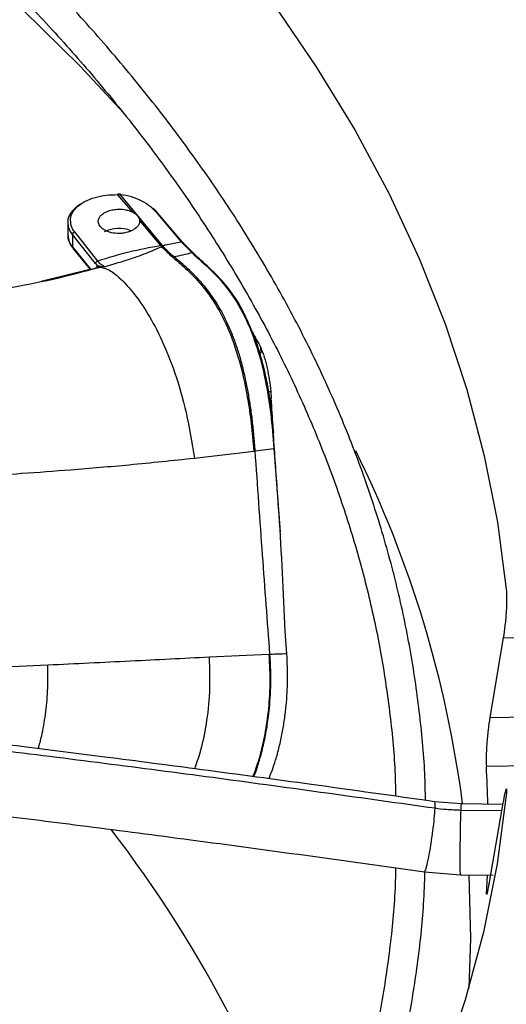
# Model space of a CAD drawing. Units: inches. Extents: x 0 to 10.9, y -0.1 to 8.5.
# Drawn here: x 2.3 to 2.3, y 7.8 to 7.9 of the extents above; entities that cross this region are included whole.
import ezdxf

# ---------------------------------------------------------------- set-up
doc = ezdxf.new("R2010")
doc.units = ezdxf.units.IN
doc.header["$MEASUREMENT"] = 0
doc.layers.add('FORMAT', color=7, linetype='Continuous')
doc.dimstyles.new('SLDDIMSTYLE0', dxfattribs={"dimtxt": 0.18, "dimasz": 0.0625, "dimexe": 0, "dimexo": 0.0625, "dimgap": 0, "dimtad": 0, "dimtih": 1, "dimtoh": 1, "dimdec": 0, "dimrnd": 1e-09, "dimzin": 0, "dimdsep": 46, "dimtxsty": 'Standard', "dimblk1": 'DOT', "dimblk2": 'DOT', "dimsah": 1, "dimcen": 0.09, "dimadec": 0, "dimazin": 0, "dimtfac": 0.0625, "dimtdec": 0, "dimtofl": 0, "dimtmove": 0, "dimatfit": 3, "dimldrblk": 'DOT', "dimfxl": 1, "dimfrac": 2, "dimtolj": 1, "dimtzin": 0, "dimarcsym": 0})

# ---------------------------------------------------------------- blocks, each defined once
blk = doc.blocks.new('_Dot')
at = {"color": 0, "linetype": 'ByBlock', "lineweight": -2}
blk.add_line((-0.5, 0), (-1, 0), dxfattribs=at)
at = {"color": 0, "linetype": 'ByBlock', "const_width": 0.5}
blk.add_lwpolyline([(-0.25, 0, 1), (0.25, 0, 1)], format="xyb", close=True, dxfattribs=at)

msp = doc.modelspace()

# ---------------------------------------------------------------- linework, layer by layer
at = {"linetype": 'Continuous', "lineweight": 25}
for p, q in [((2.291782942886283, 7.873537362389798), (2.290569141793564, 7.874938808712053)), ((2.290569141793566, 7.874938808709202), (2.290778047434556, 7.87492972277448)), ((2.290792051483959, 7.874962813815308), (2.29057483959427, 7.874972399160447)), ((2.290778047440264, 7.874929722810348), (2.294108017838183, 7.870909723108757)), ((2.293981759855172, 7.870891852306754), (2.292308067369519, 7.87291848592305)), ((2.293622464189924, 7.873534579542659), (2.295612095709909, 7.871193400730479)), ((2.295712620597328, 7.871175376642825), (2.293704466601155, 7.873518427264178)), ((2.286633658835619, 7.8727087603701), (2.286628609677221, 7.871714959224859)), ((2.286994034857351, 7.871777465200739), (2.286989747857401, 7.870815741669364)), ((2.288818780854331, 7.869473427517415), (2.286994034879897, 7.871777465206972)), ((2.288990879786716, 7.869669961141232), (2.287166907666831, 7.871976129366026)), ((2.288445349483288, 7.869023297059579), (2.286989747842443, 7.870815741931125)), ((2.287076510660929, 7.870608321703513), (2.288406312329625, 7.86896973889474)), ((2.294010989091427, 7.870895991451834), (2.293981759868106, 7.87089185227828)), ((2.294108012488544, 7.870909721664082), (2.294010989078729, 7.870895991479059)), ((2.294053926189267, 7.87080569753618), (2.294028460277077, 7.870793797060195)), ((2.294138462827719, 7.870845481472061), (2.294053926189267, 7.870805697536182)), ((2.29413846282772, 7.870845481471929), (2.29410801239134, 7.870909721687649)), ((2.294108015155627, 7.870909722404469), (2.294120512808842, 7.870911131939317)), ((2.29412050985213, 7.870911131346262), (2.294371663604468, 7.870948652762134)), ((2.29415408526051, 7.870853811860459), (2.294120512357456, 7.870911132730225)), ((2.294154088690212, 7.870853812525628), (2.294138462827719, 7.870845481472061)), ((2.29437166412811, 7.870948652079326), (2.295612101092714, 7.871193401472759)), ((2.295612101180557, 7.871193401412803), (2.296448402075589, 7.87033568494422)), ((2.296552420492508, 7.870314112914842), (2.295712620597328, 7.871175376642825)), ((2.288367191163533, 7.869005139662013), (2.284496847930265, 7.868055334413286)), ((2.288818780825873, 7.869473427421941), (2.28901060999354, 7.869258180549211)), ((2.289003090161912, 7.869185893121259), (2.288921700815894, 7.869281617088892)), ((2.288971100872661, 7.869101220962337), (2.288921700815935, 7.869281617088903)), ((2.289003128145668, 7.869185903148942), (2.289010609576483, 7.869258180439414)), ((2.289035957884681, 7.869165939968497), (2.289017125506808, 7.869155867845405)), ((2.289084371136094, 7.869165226469255), (2.289236012201626, 7.869187631507657)), ((2.28909279257375, 7.869281947004766), (2.289110738781208, 7.869279192276526)), ((2.289110738788735, 7.869279192275452), (2.289176118525249, 7.869266139200436)), ((2.289176118513671, 7.869266139202386), (2.289302469025877, 7.869244135107608)), ((2.289582862051692, 7.869217843262069), (2.289236016108258, 7.869187633000872)), ((2.289302469060071, 7.869244135102945), (2.289582861718719, 7.869217844807472)), ((2.30188915686167, 7.862790592513536), (2.301916459834237, 7.862369841258152)), ((2.302688109507027, 7.859306702044891), (2.30249427079606, 7.859309491499389)), ((2.302681301998927, 7.858443883854426), (2.302719194154703, 7.85792374047783)), ((2.296652956891396, 7.854041872599852), (2.301351461328017, 7.854601573841758)), ((2.301351461328016, 7.854601573841758), (2.301466634797619, 7.854616507758035)), ((2.301466634658191, 7.854616509950498), (2.302954003647471, 7.854809990803579)), ((2.302954004547027, 7.854809993243042), (2.303431908368215, 7.848192410701861)), ((2.303976493537894, 7.838517314190475), (2.303853876056104, 7.840330959610213)), ((2.321117299532429, 7.839779466377246), (2.320055647307239, 7.833484902416596)), ((2.321117299532423, 7.839779466377247), (2.335147380075488, 7.839961886378182)), ((2.302558155704638, 7.838467562376363), (2.29784281696352, 7.838259462686008)), ((2.320055647307256, 7.833484902416596), (2.331168196776112, 7.833629388492639)), ((2.329317208270542, 7.82972570174695), (2.319779739499935, 7.829601694970447)), ((2.317810485255761, 7.826627228700232), (2.315674959449095, 7.826793283181657)), ((2.321011441441324, 7.826068628247171), (2.317772823422097, 7.826112024460114)), ((2.321100784940731, 7.82658313997321), (2.317810485255778, 7.826627228700233)), ((2.320055647307239, 7.820564396905344), (2.321117299340554, 7.826678243169454)), ((2.31394418358278, 7.821356950700117), (2.314879007610122, 7.821225948748719)), ((2.314879007610107, 7.821225948748729), (2.317735161588437, 7.82100378560154)), ((2.317735161588497, 7.821003785601543), (2.320324459203644, 7.820969090027682)), ((2.319834881166762, 7.82097610408948), (2.319779739499966, 7.819934729239976)), ((2.319779739499929, 7.819934729239981), (2.319770362407408, 7.819495427511479))]:
    msp.add_line(p, q, dxfattribs=at)
at = {"linetype": 'Continuous', "lineweight": 25, "flags": 128}
for points in [[(2.302933435376782, 7.890024009316183), (2.306301388598275, 7.88508287403284), (2.309347496838521, 7.880072640475987), (2.312067516325638, 7.875000288794262), (2.314457657587516, 7.869872885677932), (2.316514590731229, 7.864697574513722), (2.318235450082167, 7.859481565432816), (2.319617838176437, 7.854232125265845), (2.320659829100949, 7.848956567418909), (2.321359971176567, 7.843662241684691)], [(2.283083305227549, 7.889568925785625), (2.287587183287408, 7.885114026684423), (2.291033999920067, 7.881428063486777)], [(2.321359971176566, 7.827308344078542), (2.320636782595478, 7.821874915148209), (2.319553552432676, 7.816461458891715), (2.318111870284215, 7.811075919335173), (2.316313851759807, 7.805726199538078), (2.314162135378254, 7.800420149995894), (2.311659878695526, 7.795165557119764), (2.308810753671179, 7.789970131810279), (2.305618941279906, 7.784841498142035), (2.302089125376119, 7.779787182175623), (2.298226485820595, 7.774814600913439), (2.294036690879234, 7.769931051415538), (2.289525888905112, 7.765143700091495), (2.284700699316024, 7.760459572183986), (2.27956820288076, 7.755885541459544), (2.274135931328364, 7.751428320121573), (2.268411856295628, 7.747094448960472), (2.262404377629045, 7.742890287755289), (2.256122311058372, 7.738822005941007), (2.249574875259913, 7.734895573555145)], [(2.318399456289629, 7.820995272950666), (2.318515830939687, 7.815960947283005), (2.318387973918644, 7.81200919398143)]]:
    msp.add_lwpolyline(points, dxfattribs=at)
at = {"linetype": 'Continuous', "lineweight": 25}
for centre, radius, start, end in [((2.290681570305934, 7.869693838679546), 0.002565454993845839, 68.42956009165009, 117.0894195310794), ((2.296521460362913, 7.872041277846586), 0.002787697569751565, 204.3507046479968, 206.5830804163359), ((2.296563989228589, 7.872054650514634), 0.002803622657144016, 204.4105493834958, 206.4539425698559), ((2.229639564121477, 7.815207254058921), 0.08899407966436594, 7.380957750660389, 26.27839084712263), ((2.238302068243866, 7.824764990236478), 0.08162110404792106, 1.289041285679378, 3.397224464693442), ((2.211104515106277, 7.763838833573685), 0.09961785781386377, 17.04121020347896, 37.58619837396529)]:
    msp.add_arc(centre, radius, start, end, dxfattribs=at)
for points, knots in [([(2.314954974934498, 7.826894230721832), (2.314948733331377, 7.827410657159498), (2.314922708636205, 7.829563924574802), (2.314573235569469, 7.833360302340863), (2.313897848178144, 7.838285281770679), (2.3128926585906, 7.843222260528854), (2.311580901076209, 7.848164465351678), (2.30995161244765, 7.853104206586537), (2.308004032689154, 7.858033296626684), (2.305735763768556, 7.862943040420963), (2.303146110362913, 7.867824361948872), (2.300335417725221, 7.872501258109019), (2.297344833462374, 7.876966218785211), (2.294214872550725, 7.881214394725434), (2.290843434501701, 7.885398874531138), (2.287234466085703, 7.889514955956995), (2.28339210701264, 7.893558120207823), (2.27932074847111, 7.897523948488502), (2.275025028480399, 7.901408121357138), (2.270509825827641, 7.905206421427605), (2.265780255363354, 7.908914734821166), (2.260841663797373, 7.912529052911538), (2.255699629328732, 7.916045471948799), (2.250359960533245, 7.919460194655759), (2.244828687761742, 7.922769537204357), (2.239112057327305, 7.925969933265054), (2.233216527844081, 7.929057936888527), (2.227148776657668, 7.93203022123249), (2.22091570026911, 7.934883581960546), (2.214524416771883, 7.937614940564908), (2.207982270867768, 7.940221347715578), (2.201296842715526, 7.942699986579173), (2.19447596252472, 7.945048176048511), (2.187527733876685, 7.947263373816515), (2.18046057055037, 7.949343179204778), (2.173283254755374, 7.951285335623438), (2.166005030323706, 7.953087732410761), (2.158635755119278, 7.954748405753841), (2.151186158218827, 7.956265537459656), (2.143668292848767, 7.957637451379167), (2.136096379134881, 7.95886259772012), (2.128488493113647, 7.959939536481918), (2.120870287874542, 7.960866811888042), (2.113284411083446, 7.961642915116162), (2.105819485323365, 7.962264851369071), (2.098634502601283, 7.962733310236648), (2.092354318489262, 7.963031432391658), (2.087379757573813, 7.963206531874323), (2.084660619590818, 7.963260204861776), (2.083542559986545, 7.963282274208565)], [0, 0, 0, 0, 0.007308274403626292, 0.03047223764641061, 0.05378034008661285, 0.0772350451619516, 0.1008365278722741, 0.1245825874419662, 0.1484687126024607, 0.1724882988906933, 0.1966329979974843, 0.2208931629846821, 0.242753536734724, 0.264618114603149, 0.2864847744621547, 0.3083529025242537, 0.330221900621956, 0.3520912025035999, 0.3739602813754343, 0.3958286513159895, 0.4176958640358492, 0.4395615022284879, 0.4614251704573253, 0.4832864431365978, 0.5051448771339068, 0.5270000950435177, 0.5488516819124395, 0.5706991704289839, 0.5925420195342985, 0.614379588117097, 0.6362111015509558, 0.6580356077759713, 0.6798519179667604, 0.7016585241491299, 0.7234534816692639, 0.7452342367568553, 0.7669973657716213, 0.7887381673808718, 0.8104499995876683, 0.8321231520277127, 0.8537428208467718, 0.875285222332481, 0.8967094857870939, 0.9179388058229929, 0.9388096535044523, 0.9589015501157329, 0.9775617403540798, 0.990773799690493, 1, 1, 1, 1]), ([(2.083427391486217, 7.960945191711687), (2.083514573779809, 7.960944345735741), (2.084759111745661, 7.960932269325027), (2.087918904963443, 7.96083491304749), (2.092982010883817, 7.960664606606096), (2.099016690533479, 7.96035822105142), (2.105352421131353, 7.959945049575065), (2.111977699302153, 7.959404246664327), (2.118794295423534, 7.95873265130207), (2.125743835176554, 7.957925443608177), (2.1327801455105, 7.956980064093883), (2.139867158364058, 7.955894797544194), (2.146975637168334, 7.954668789815684), (2.154081216514703, 7.953301815968703), (2.161163077074538, 7.951794181407516), (2.168203044802102, 7.950146632732046), (2.17518496714652, 7.948360296159136), (2.1820942735176, 7.946436628952829), (2.188917660750128, 7.944377381433152), (2.195642864793102, 7.942184565949866), (2.202258492876748, 7.93986043087058), (2.208753898723235, 7.937407438055663), (2.215119088790759, 7.934828242755615), (2.221344651127435, 7.93212567513039), (2.227421700820484, 7.929302722785041), (2.233341837664549, 7.926362513849051), (2.239097112798526, 7.92330830022321), (2.244680001838648, 7.92014344069028), (2.250083382574658, 7.916871383643798), (2.255300515666399, 7.913495649242237), (2.260325020630203, 7.910019815275993), (2.265150862993114, 7.90644749639532), (2.269772338921491, 7.902782323201924), (2.274184061740934, 7.899027916774545), (2.278380937221798, 7.895187869340857), (2.282358137539058, 7.891265723971426), (2.286111072720769, 7.887264953521554), (2.289635357176964, 7.883188940934276), (2.292926770651842, 7.879040962052068), (2.2959812135941, 7.874824172501225), (2.298794655720898, 7.870541600591265), (2.301363083283087, 7.866196148613145), (2.303682428407447, 7.861790604967222), (2.305748551050133, 7.857327670537724), (2.307557022252522, 7.852809999125247), (2.309103671783795, 7.848240263655435), (2.310382306738536, 7.843621211103456), (2.311393142789416, 7.838955845463335), (2.312111035704649, 7.834247204535625), (2.312518576444999, 7.830331769305336), (2.312576468740845, 7.827986258555279), (2.312595256230174, 7.827225082002431)], [0, 0, 0, 0, 0.0007256847176668645, 0.01035923861560094, 0.02632838483677727, 0.04293707800640081, 0.06077007510564379, 0.07939013018357016, 0.09861996085789858, 0.1183181424340746, 0.1383841475685517, 0.1587435527931041, 0.1793402490229466, 0.2001311195443123, 0.2210824662767395, 0.2421675531793404, 0.2633648862350259, 0.2846569876884466, 0.3060295083933791, 0.3274705758414803, 0.3489703095124972, 0.3705204571625812, 0.3921141200913358, 0.4137455450552623, 0.4354099670253148, 0.4571034914811487, 0.4788230080690656, 0.500566129656253, 0.5223311523707047, 0.5441170333059715, 0.5659233833062066, 0.5877503893530791, 0.6095989527049727, 0.6314706951634881, 0.653367970004564, 0.6752939003317716, 0.6972524181706566, 0.7192483008846553, 0.7412871996025356, 0.7633756530289771, 0.7855210785951223, 0.8077317316125622, 0.8300166222303473, 0.8523853799939469, 0.8748480572125876, 0.8974148657385234, 0.9200958476140001, 0.9429004884560448, 0.9658372928727054, 0.9889133521786462, 1, 1, 1, 1]), ([(2.286660197460489, 7.872709529926621), (2.286652158369467, 7.872766770201441), (2.286617766722397, 7.87301164705684), (2.286806133492477, 7.873438528400111), (2.287232804062866, 7.873923561014135), (2.287631294440824, 7.874234245080395), (2.28790421681158, 7.874339894672522), (2.287919922447336, 7.874345974401374)], [0, 0, 0, 0, 0.09161427665301536, 0.3919306126171928, 0.6921304717129253, 0.9822832893523321, 1, 1, 1, 1]), ([(2.286858107334449, 7.872775023446949), (2.286845045166976, 7.87285922624328), (2.28680423291315, 7.873122314731743), (2.286989749964393, 7.873556168745201), (2.287391731498625, 7.874034278623446), (2.288004895518917, 7.874436079602112), (2.288771863527736, 7.874733992239782), (2.289647357708957, 7.874922174035753), (2.290261824409113, 7.874933263919957), (2.290569141929289, 7.874938810381161)], [0, 0, 0, 0, 0.07275122662152912, 0.22730848712716, 0.3818668082726794, 0.5363974158292346, 0.6908980555029859, 0.8454066867405715, 1, 1, 1, 1]), ([(2.290578009097197, 7.874882104186601), (2.290577951305605, 7.874901805025462), (2.290577862182285, 7.874932186679738), (2.290576799440498, 7.87495783846791), (2.290575651915606, 7.874970619741745), (2.290574195825649, 7.874974457539656), (2.29057206695542, 7.874969197520645), (2.290570292322474, 7.874950761277037), (2.290569141794137, 7.874938808709189)], [0, 0, 0, 0, 0.2385421577591037, 0.3678678566972674, 0.5002055182875081, 0.6325126673738605, 0.7617509634650091, 1, 1, 1, 1]), ([(2.290797513595383, 7.874871759496944), (2.290797446850708, 7.874891549859627), (2.290797343897318, 7.874922076413483), (2.290795070126493, 7.874947989694205), (2.290792567123115, 7.874960982066295), (2.290789352097166, 7.874965013771891), (2.290784618012202, 7.874959964558127), (2.290780631243333, 7.874941613762649), (2.290778046617485, 7.874929716925415)], [0, 0, 0, 0, 0.2383428211630171, 0.3676428311842932, 0.4999984549784061, 0.6323543043909208, 0.7616549644718394, 1, 1, 1, 1]), ([(2.293622464208281, 7.873534577604578), (2.293472147771484, 7.873693466782631), (2.293171333654611, 7.874011436718561), (2.292492124396649, 7.87444012514902), (2.291689379949191, 7.874806378339195), (2.291082924531591, 7.87488845521242), (2.290778047434028, 7.874929716875124)], [0, 0, 0, 0, 0.248375585674757, 0.4970506489534196, 0.7471574432047918, 0.9999999999999999, 0.9999999999999999, 0.9999999999999999, 0.9999999999999999]), ([(2.289513312104525, 7.873495944161338), (2.289629569894241, 7.873554368217859), (2.289837880131858, 7.87365905220614), (2.290229100841514, 7.873753626137222), (2.290689439187725, 7.873799802914621), (2.291142560305631, 7.873758434668223), (2.291524359937809, 7.873658572583867), (2.291695325119938, 7.873578433026973), (2.291782942886247, 7.873537362389779)], [0, 0, 0, 0, 0.1821236172408986, 0.3263283611004558, 0.5001592544484599, 0.7364217748274504, 0.8649190727059107, 1, 1, 1, 1]), ([(2.293704466700191, 7.873518427841787), (2.293622324507244, 7.873616231973905), (2.293516689480531, 7.873742008286152), (2.293396833257505, 7.873828739304708), (2.293362068972125, 7.873829522977245), (2.293350927989418, 7.873819956774018), (2.293348082148247, 7.873811586126334), (2.293346744782446, 7.873807652450043)], [0, 0, 0, 0, 0.6963805572078905, 0.8955468088112132, 0.9563767018376181, 0.9794998021418978, 1, 1, 1, 1]), ([(2.291833216242276, 7.872160832212822), (2.291814085986504, 7.872149622445627), (2.291644497271472, 7.872050248446815), (2.29132337745228, 7.871931327791449), (2.290887020883841, 7.871862385206491), (2.290439437317092, 7.871850885449478), (2.290004219713806, 7.871919943812389), (2.289616015471467, 7.87206735061581), (2.289309269336605, 7.872255073120873), (2.289074036448003, 7.872525375582708), (2.289020014680097, 7.872777538533084), (2.289048310155655, 7.872963477204419), (2.289100423797724, 7.873106303592637), (2.289234140935102, 7.873302945466967), (2.289412479987123, 7.873426236150123), (2.289513312104525, 7.873495944161338)], [0, 0, 0, 0, 0.01557441611817389, 0.138066382817609, 0.2118054689854809, 0.2759164428590644, 0.398139583305896, 0.4684807776208512, 0.5447805440897079, 0.6545709793919086, 0.7643633158300126, 0.7917991225415023, 0.8402560419975661, 0.9096814671557379, 1, 1, 1, 1]), ([(2.292308067369492, 7.87291848592305), (2.292309074016321, 7.872838562567301), (2.292310993248579, 7.872686183919646), (2.292176999848873, 7.872416753800394), (2.291965727736242, 7.872259477265281), (2.291833216242276, 7.872160832212822)], [0, 0, 0, 0, 0.2913915105186911, 0.5555553053910557, 0.9999999999999999, 0.9999999999999999, 0.9999999999999999, 0.9999999999999999]), ([(2.293622463746386, 7.87353457756364), (2.293637083173184, 7.873534951286846), (2.293667518680628, 7.873535729323877), (2.29369183232596, 7.873524344252644), (2.293704467126811, 7.873518427899676)], [0, 0, 0, 0, 0.4803411549806458, 1, 1, 1, 1]), ([(2.286994034939922, 7.871777465223567), (2.286871443435305, 7.871955482366336), (2.286663170299531, 7.872257919216766), (2.286661063980536, 7.872577894904429), (2.286660197460489, 7.872709529926621)], [0, 0, 0, 0, 0.5886092998100529, 1, 1, 1, 1]), ([(2.287166907665397, 7.871976129302472), (2.287047590613073, 7.872145723314042), (2.286865124330379, 7.872405075923373), (2.286859911446441, 7.872679907706502), (2.286858107334449, 7.872775023446949)], [0, 0, 0, 0, 0.6539128794881447, 1, 1, 1, 1]), ([(2.286628714046888, 7.871728057000107), (2.286648104545797, 7.871530954254805), (2.286686700594074, 7.871138628760287), (2.286946028659648, 7.870785408464529), (2.287075071351539, 7.870609644620019)], [0, 0, 0, 0, 0.5023959647213303, 1, 1, 1, 1]), ([(2.286989752239432, 7.870815742893428), (2.286821840187082, 7.871042847268789), (2.286603236964403, 7.871338512455675), (2.286662392745866, 7.871648707174436), (2.286676110182221, 7.871720637190523)], [0, 0, 0, 0, 0.7681133438567023, 1, 1, 1, 1]), ([(2.286994037872643, 7.871777466034329), (2.286996497757827, 7.871797484659249), (2.287000277898229, 7.871828247563697), (2.287022313443129, 7.871869880661653), (2.28704490346919, 7.871900369102737), (2.287072698525143, 7.871927362225315), (2.287112689008456, 7.871956758087882), (2.287145574277195, 7.871968507228535), (2.287166907759223, 7.871976129184826)], [0, 0, 0, 0, 0.2415873580825931, 0.3712507149257066, 0.5032589549928801, 0.6347893064571793, 0.7630788475837169, 1, 1, 1, 1]), ([(2.286989747842443, 7.870815741931125), (2.286995511631667, 7.870769319108271), (2.287004378023769, 7.870697907241197), (2.287056984165134, 7.870623369430268), (2.287111906925009, 7.870578220222629), (2.287164735440133, 7.870551124439832), (2.287200790349279, 7.870545218679535), (2.287210759360566, 7.870543585764838)], [0, 0, 0, 0, 0.3511227304532733, 0.5401293633658134, 0.733160888014658, 0.9262202517695907, 0.9999999999999999, 0.9999999999999999, 0.9999999999999999, 0.9999999999999999]), ([(2.293981759855591, 7.870891852115233), (2.293130215286165, 7.870732452865012), (2.291395400956239, 7.870407715777381), (2.28980209927296, 7.869918859156601), (2.28899087978283, 7.869669960895326)], [0, 0, 0, 0, 0.4908563151321935, 1, 1, 1, 1]), ([(2.294028460277077, 7.870793797060195), (2.293791954744573, 7.870685979809689), (2.293339116397144, 7.870479541571114), (2.292637234190959, 7.8701942121866), (2.2918386884326, 7.869908436884457), (2.290811484783831, 7.869579258614376), (2.290031283664372, 7.86934975231021), (2.289582862051698, 7.869217843262061)], [0, 0, 0, 0, 0.173839001915122, 0.3328504221974344, 0.5089773115002433, 0.7177840683058202, 1, 1, 1, 1]), ([(2.294053926189267, 7.870805697536182), (2.294305898392459, 7.870558258214294), (2.294886105109332, 7.869988489189142), (2.295841253369197, 7.869214532628017), (2.296930600429461, 7.868146497184467), (2.298073188046935, 7.866709088954485), (2.299183954158144, 7.864742985028909), (2.300182636260092, 7.862093721341491), (2.300807590136812, 7.859310592704206), (2.301174781830411, 7.856744202850223), (2.301290737480133, 7.855337984327797), (2.301351461297486, 7.854601573838797)], [0, 0, 0, 0, 0.07491703698972992, 0.1725085843562781, 0.2857692691704788, 0.4086892330682421, 0.5378281571437729, 0.6739729605936892, 0.8238004608783397, 0.907727578113276, 1, 1, 1, 1]), ([(2.29437166412811, 7.870948652079331), (2.294336989277706, 7.870934806689642), (2.29426304021145, 7.870905279420524), (2.294191881144377, 7.870871664917995), (2.294154088692064, 7.870853812316265)], [0, 0, 0, 0, 0.4689018017412008, 1, 1, 1, 1]), ([(2.294154088692064, 7.870853812316265), (2.294301070582415, 7.870698727267627), (2.294596049175711, 7.870387486410816), (2.294891733042686, 7.870136583792538), (2.295040083595646, 7.870010700894222)], [0, 0, 0, 0, 0.4982798538284452, 1, 1, 1, 1]), ([(2.295612095709909, 7.87119340073048), (2.295630704959697, 7.871194807678204), (2.295667923458474, 7.871197621573594), (2.295697720821567, 7.871182792507641), (2.295712619502792, 7.871175377974824)], [0, 0, 0, 0, 0.5000000107676593, 1, 1, 1, 1]), ([(2.288818780854331, 7.869473427517417), (2.288821328734147, 7.869492987820222), (2.288825249887718, 7.869523090869319), (2.288846877713692, 7.869563872375597), (2.288869116546717, 7.869593947486494), (2.28889660107695, 7.869620765797712), (2.288936465842838, 7.869650272514596), (2.288969439181372, 7.869662200385346), (2.288990882705487, 7.869669957427716)], [0, 0, 0, 0, 0.2388149405619646, 0.3675330567475355, 0.4991099798383042, 0.6308170287476347, 0.7599095421002532, 1, 1, 1, 1]), ([(2.289582861718719, 7.869217844807472), (2.289487009782226, 7.869251197160986), (2.289295221055289, 7.869317931393539), (2.289092360574688, 7.869552585645865), (2.288990885458147, 7.869669964681597)], [0, 0, 0, 0, 0.4997787827419184, 1, 1, 1, 1]), ([(2.301466634822253, 7.854616507496888), (2.301436771342019, 7.855023740309359), (2.301378254422222, 7.8558217052364), (2.301255054654654, 7.856991940529626), (2.301108239693647, 7.858108272510712), (2.300935824215989, 7.859170431292615), (2.300727681848076, 7.860237903032139), (2.300476700358335, 7.861304335599869), (2.300184380958353, 7.862364769824164), (2.29984408047556, 7.863367087182324), (2.299494142847967, 7.864240675549284), (2.299120773011576, 7.865078303160138), (2.298747039766188, 7.865781322261656), (2.298354728161672, 7.866433778676575), (2.29790072309662, 7.867108857476998), (2.297168067950539, 7.868047263416766), (2.296186549618471, 7.869039958397857), (2.295406572585276, 7.869700380330463), (2.295040076382281, 7.870010699891646)], [0, 0, 0, 0, 0.05576685668021223, 0.1092740917711102, 0.160753796281796, 0.210456462609723, 0.2586444268021414, 0.3141749935684932, 0.3686957248997335, 0.4233693329006211, 0.479313183659236, 0.5232719458767132, 0.5827701788098807, 0.6249128184245966, 0.6707393574759003, 0.7478223627427631, 0.8815065795509892, 1, 1, 1, 1]), ([(2.2950400807103, 7.870010700493193), (2.295274495085684, 7.870063225796947), (2.295743221656938, 7.870168253509058), (2.29621337610319, 7.87027988263757), (2.296448402080926, 7.870335685034594)], [0, 0, 0, 0, 0.5001089969271515, 1, 1, 1, 1]), ([(2.296448402075139, 7.870335684944652), (2.296467622138202, 7.870336865188787), (2.296506072705308, 7.870339226318206), (2.296536968990229, 7.870322486281363), (2.296552421327524, 7.870314113990124)], [0, 0, 0, 0, 0.4998642285315906, 1, 1, 1, 1]), ([(2.296448402056196, 7.870335684637605), (2.296965670821864, 7.869872058411621), (2.298002773444221, 7.868942506877342), (2.299473978086516, 7.867347780056432), (2.300713143419986, 7.865265624705686), (2.301649335071037, 7.862825957832791), (2.302288878511218, 7.860288076621357), (2.302727702277852, 7.857573667996494), (2.30287860442655, 7.855730793949813), (2.302954003396458, 7.854809993245595)], [0, 0, 0, 0, 0.165645890802237, 0.3321132052337636, 0.4988886261332677, 0.6242705025167287, 0.7496573447158232, 0.8749151122420251, 1, 1, 1, 1]), ([(2.301321709509652, 7.86386647793392), (2.301011831629923, 7.864597660396106), (2.300351873901044, 7.866154885189188), (2.299379338621523, 7.867494991801918), (2.298602983995039, 7.868373674562459), (2.298117991811287, 7.86886241433224), (2.297600205378047, 7.869348511766431), (2.297084985434853, 7.86980495277965), (2.296715663086907, 7.870158044396573), (2.296552420492508, 7.870314112914842)], [0, 0, 0, 0, 0.2368538397108155, 0.5044358838037248, 0.6066576774256934, 0.7049486013182155, 0.7899977982940606, 0.9071778233115333, 1, 1, 1, 1]), ([(2.281578856986097, 7.867481968583695), (2.282885101876316, 7.867720097760563), (2.285442015926626, 7.868186224627497), (2.287887974027078, 7.868843655931485), (2.289084371052133, 7.869165226794094)], [0, 0, 0, 0, 0.5108677352921064, 1, 1, 1, 1]), ([(2.288999915398619, 7.869147089667512), (2.288942869488056, 7.869131122912526), (2.288826246168388, 7.869098480853653), (2.288621207057433, 7.869040553382734), (2.288467050310366, 7.868997065671863), (2.288392322941257, 7.86896375742785), (2.288381250581413, 7.868958822142855)], [0, 0, 0, 0, 0.2687816842095591, 0.5494909620958516, 0.9332480423149605, 1, 1, 1, 1]), ([(2.289092793096954, 7.869281946864474), (2.289090534424152, 7.869265810637735), (2.289085923795953, 7.869232871762325), (2.28906376716408, 7.869191433026301), (2.289032531420772, 7.869159505177363), (2.289005948622157, 7.86914958341525), (2.288992926124461, 7.869144722899015)], [0, 0, 0, 0, 0.244941757916177, 0.4999995461761932, 0.7550575899901629, 0.9999999999999999, 0.9999999999999999, 0.9999999999999999, 0.9999999999999999]), ([(2.289008926331175, 7.869149661423805), (2.289021159749479, 7.869154516630085), (2.28904612931158, 7.869164426564638), (2.289076803997723, 7.869194338640232), (2.289100240791926, 7.869232958939491), (2.28910727546834, 7.869263938772704), (2.289110739099569, 7.869279192170513)], [0, 0, 0, 0, 0.2437529941873343, 0.4975228815709651, 0.7525976552388942, 0.9999999999999999, 0.9999999999999999, 0.9999999999999999, 0.9999999999999999]), ([(2.289084371103929, 7.869165226593683), (2.289071706092806, 7.869162948280226), (2.28904637726415, 7.869158391868029), (2.289021409639933, 7.86915257146685), (2.289008926416109, 7.869149661403399)], [0, 0, 0, 0, 0.5000235618541831, 1, 1, 1, 1]), ([(2.289010610085302, 7.869258180573366), (2.289020719390981, 7.86926665485945), (2.289042362745792, 7.86928479774545), (2.289075260012329, 7.869282934596512), (2.289092791429795, 7.869281941698158)], [0, 0, 0, 0, 0.46708589157315, 1, 1, 1, 1]), ([(2.28908436867356, 7.869165230719974), (2.289094563883211, 7.869169366719619), (2.289115108514448, 7.869177701279712), (2.289141301853171, 7.86920107595014), (2.289162748641656, 7.869230493424544), (2.289171710877455, 7.869254395720851), (2.289176114913307, 7.869266141291067)], [0, 0, 0, 0, 0.2505598397725057, 0.5049096278937684, 0.7567129678891561, 1, 1, 1, 1]), ([(2.289236010086721, 7.869187631247163), (2.289248989588414, 7.86919363824083), (2.289274666840972, 7.869205521832137), (2.289293269571246, 7.869231358597025), (2.289302468874557, 7.869244135228911)], [0, 0, 0, 0, 0.5054863896851347, 1, 1, 1, 1]), ([(2.289236012435247, 7.869187631542239), (2.28946101796364, 7.869124763760477), (2.289974487505993, 7.86898129754718), (2.290860186409654, 7.868244258227489), (2.29188546459297, 7.867117962618973), (2.292989354728671, 7.865510194067783), (2.294102565140858, 7.863417275211276), (2.295149487107683, 7.860796693275796), (2.296077855393892, 7.857607302600032), (2.296455951657491, 7.855263237137843), (2.296652956975952, 7.85404187261422)], [0, 0, 0, 0, 0.0797936746874445, 0.1820916220014192, 0.3003739698801617, 0.428723540037561, 0.5627060791773199, 0.7004382580996181, 0.8439147327179962, 0.9999999999999999, 0.9999999999999999, 0.9999999999999999, 0.9999999999999999]), ([(2.301240725159607, 7.864068178390643), (2.301267488101858, 7.864030638037847), (2.301312078512955, 7.86396809111202), (2.301318958754645, 7.863895500159095), (2.301321709509603, 7.863866477933914)], [0, 0, 0, 0, 0.6001950103827816, 0.9999999999999999, 0.9999999999999999, 0.9999999999999999, 0.9999999999999999]), ([(2.301240725239975, 7.864068177486806), (2.30138474910704, 7.863683373591702), (2.301672894317071, 7.862913505364751), (2.302039488720563, 7.861625471014267), (2.302430801673242, 7.859903980920509), (2.30274431375787, 7.858033188241673), (2.302865243572733, 7.856616250411878), (2.302911284312568, 7.856076789849089)], [0, 0, 0, 0, 0.1682581709354098, 0.3366302196427127, 0.5075857709424119, 0.8125266673336307, 1, 1, 1, 1]), ([(2.301321709486685, 7.863866477965386), (2.301551172443058, 7.863485139018473), (2.302010243736935, 7.862722219519254), (2.302493974565543, 7.86100214418465), (2.302686898791237, 7.859628226072883), (2.3027308004015, 7.858896641732313), (2.30273652136174, 7.858801306620452)], [0, 0, 0, 0, 0.3188997214948075, 0.6380014886836262, 0.9528268079886444, 1, 1, 1, 1]), ([(2.302553599027251, 7.858943970739444), (2.302575455141483, 7.858891082777321), (2.302635138688842, 7.858746659063269), (2.302663394297595, 7.858561339489058), (2.302681302702807, 7.858443883940406)], [0, 0, 0, 0, 0.3661999864100947, 1, 1, 1, 1]), ([(2.303853875852613, 7.840330962389042), (2.303708211134792, 7.843411499018213), (2.303489701105086, 7.848032577893144), (2.303021751562877, 7.854182758438819), (2.302831615817683, 7.857261503595286), (2.30273652136174, 7.858801306620451)], [0, 0, 0, 0, 0.4998856263498188, 0.7498728909543306, 1, 1, 1, 1]), ([(2.269353124341901, 7.852118283119331), (2.270013526797964, 7.852144356441037), (2.271899779336966, 7.85221882749852), (2.275337138159057, 7.852379682852234), (2.279215294637619, 7.85259244903078), (2.283166375698677, 7.852846833844105), (2.287131937304767, 7.853139606600743), (2.291748159263252, 7.853529335986149), (2.29494639373014, 7.853863567436672), (2.296652644489112, 7.854041879149598)], [0, 0, 0, 0, 0.07070694490764194, 0.2019543584866067, 0.3686852309651147, 0.4882490108925379, 0.630231688329274, 0.8027294530891455, 1, 1, 1, 1]), ([(2.302637735713326, 7.838470402064194), (2.302439844463935, 7.841098707279484), (2.302034769290239, 7.846478738962999), (2.301658887325469, 7.851862747157787), (2.301466634860756, 7.854616507493462)], [0, 0, 0, 0, 0.4885296908832931, 1, 1, 1, 1]), ([(2.321359971176575, 7.843662241684691), (2.321374193396328, 7.843423695299171), (2.321403100176096, 7.842938847789405), (2.321362170711991, 7.841887710338352), (2.321264459373089, 7.840758017979623), (2.321166481944315, 7.840106508916531), (2.321117299532417, 7.839779466377268)], [0, 0, 0, 0, 0.2442303002405892, 0.4964001136413129, 0.7472044597117146, 1, 1, 1, 1]), ([(2.315674959449156, 7.826793283181665), (2.31242676099005, 7.827252519723596), (2.306278209861839, 7.828121813701031), (2.297570312491588, 7.829294957727161), (2.289906442546355, 7.830295189563262), (2.283286895234089, 7.831132029440887), (2.27767764794827, 7.831822219368617), (2.272763915866753, 7.832412806969464), (2.268179072602341, 7.832952188948152), (2.260248082830346, 7.833865098484358), (2.248839161568839, 7.835117388740811), (2.2358006862463, 7.836441539627002), (2.224513984915448, 7.83751173523267), (2.21509061040569, 7.838356308020692), (2.205867587817832, 7.839135075324536), (2.198557244263111, 7.83971587029806), (2.193142117957853, 7.840127870831729), (2.189094799238252, 7.840427564695273), (2.184290411896775, 7.840771982781741), (2.178240242231145, 7.841187653989395), (2.170931136207701, 7.841662331484142), (2.162472125357476, 7.842178741493872), (2.156490709427552, 7.842506096970834), (2.153354928181501, 7.842677714390099)], [0, 0, 0, 0, 0.0604133402998785, 0.1143570863469003, 0.1617608568802748, 0.2026761088153857, 0.2371492787313344, 0.2657547472654002, 0.2937340165200548, 0.3220788156129277, 0.4126117433928059, 0.5048229292717242, 0.5630480435974341, 0.6210315919043651, 0.678728834509133, 0.7331600057983544, 0.7557970494861636, 0.7785245152749092, 0.8077343105793976, 0.8443022609988027, 0.8899508906348782, 0.942306313867041, 1, 1, 1, 1]), ([(2.315717355811855, 7.826271884225358), (2.310025357269738, 7.82706976164564), (2.298613086108122, 7.828669479812575), (2.281386602927448, 7.830874482884209), (2.264170316363892, 7.832923957273426), (2.247144589335937, 7.83478483173575), (2.230687763553167, 7.836430988794833), (2.215271748096911, 7.837835889054636), (2.201074313100232, 7.83901340288276), (2.188065228618754, 7.839998755899806), (2.175869302935727, 7.840835040402688), (2.164389603699016, 7.841554299935741), (2.156949335817897, 7.841963363843273), (2.153342398673985, 7.8421616722679)], [0, 0, 0, 0, 0.10580599094364, 0.2121375559459087, 0.3195188141450679, 0.4246774484232391, 0.5270209003093003, 0.62350089019774, 0.7091257490434971, 0.7887511529131066, 0.8631545041733925, 0.9336592297803432, 0.9999999999999999, 0.9999999999999999, 0.9999999999999999, 0.9999999999999999]), ([(2.302558156054021, 7.838467562443651), (2.302595111588693, 7.837672691766699), (2.302668344248473, 7.836097542215454), (2.302507458924094, 7.833860723684058), (2.302195562436196, 7.831861526883189), (2.301781241205831, 7.830149537022571), (2.301442600375022, 7.829221264337031), (2.30128414058075, 7.828786898822313)], [0, 0, 0, 0, 0.2030785003754787, 0.4024289963252672, 0.6058836423435081, 0.8155816095650956, 1, 1, 1, 1]), ([(2.301357495220205, 7.828776994445712), (2.301379623408861, 7.828831588547851), (2.301478809060217, 7.829076296854753), (2.301627196136158, 7.829512332085145), (2.30180852441067, 7.83008770664099), (2.301967755727051, 7.830658931081085), (2.302117740709054, 7.831264272333697), (2.302234420938181, 7.831800507230827), (2.30232819334852, 7.832288492056957), (2.302412485885888, 7.832778381991292), (2.302507699499589, 7.833425676267874), (2.302604795430674, 7.834269188166803), (2.302689808509794, 7.835412884625514), (2.302727129495744, 7.836841603164721), (2.302667780250877, 7.837922975814225), (2.302637735719395, 7.838470402065149)], [0, 0, 0, 0, 0.02441443764519682, 0.1094333538960542, 0.1771863376345155, 0.2500900571852739, 0.3212549527959085, 0.3906301840245056, 0.4299654649238731, 0.4789960759001421, 0.5443813829937275, 0.6257524171150858, 0.7229740669002835, 0.8597603998632709, 1, 1, 1, 1]), ([(2.302556019524322, 7.828615169152003), (2.30273720548438, 7.829087486154084), (2.303033762866326, 7.829860554296568), (2.303372289697096, 7.831121384953923), (2.303609528622639, 7.832205329379443), (2.303792642247138, 7.83330137374459), (2.303921041355814, 7.834367528231399), (2.304000295885737, 7.835416429236383), (2.30405284705447, 7.836780908476431), (2.304006974897896, 7.837824117464865), (2.303976493537894, 7.838517314190475)], [0, 0, 0, 0, 0.1950620328247772, 0.3192691406831525, 0.4375654138584268, 0.5442519154126902, 0.6465877601367782, 0.7369448331617499, 0.8252037872289905, 1, 1, 1, 1]), ([(2.302637735713315, 7.838470402064192), (2.302624476990694, 7.838469930226555), (2.302597959030337, 7.838468986532948), (2.302571423772533, 7.838468037128685), (2.302558155885904, 7.838467562417334)], [0, 0, 0, 0, 0.4999902874005518, 1, 1, 1, 1]), ([(2.303976493537834, 7.838517314190473), (2.303752979553359, 7.838510599598524), (2.30331988322372, 7.838497588935524), (2.302873796833382, 7.838479343533289), (2.302651024951351, 7.838470905431596), (2.302637735719408, 7.838470402065151)], [0, 0, 0, 0, 0.5007124713699986, 0.970215506045061, 1, 1, 1, 1]), ([(2.297842816963676, 7.838259462686017), (2.295767750664118, 7.83815124598872), (2.291576330270203, 7.837932659396037), (2.287232317801561, 7.837724359392126), (2.285038916111934, 7.837619183455401)], [0, 0, 0, 0, 0.4950747251625181, 0.9999999999999999, 0.9999999999999999, 0.9999999999999999, 0.9999999999999999]), ([(2.296669820651777, 7.82940741708268), (2.296828693775967, 7.829845019765221), (2.297193855931727, 7.830850828266427), (2.297619813428191, 7.832863357245687), (2.29792451586856, 7.835408797298145), (2.297869971221362, 7.837311987286808), (2.297842816963676, 7.838259462686017)], [0, 0, 0, 0, 0.2103428526030086, 0.4834628254280124, 0.7428494955318069, 1, 1, 1, 1]), ([(2.285038916114553, 7.837619183455518), (2.281991650403149, 7.837486006639113), (2.27792160867113, 7.837308130716289), (2.273821788358015, 7.837184084241313), (2.272791529166297, 7.837152912138323)], [0, 0, 0, 0, 0.7487062570957106, 1, 1, 1, 1]), ([(2.284284956247309, 7.831001785280336), (2.284376900289785, 7.831332745882137), (2.28459568615997, 7.832120284708058), (2.284858367927432, 7.833647941117681), (2.285053931055203, 7.835538970414598), (2.285043892618977, 7.836929724226745), (2.285038916114553, 7.837619183455518)], [0, 0, 0, 0, 0.201206530087882, 0.4787819263417843, 0.7416087535056431, 1, 1, 1, 1]), ([(2.320055647307256, 7.833484902416596), (2.320006505378727, 7.833158020505397), (2.319908609197238, 7.832506835420446), (2.319808819367438, 7.831377998681375), (2.319758622034851, 7.830326771384765), (2.319772768601024, 7.829841043508121), (2.319779739499936, 7.829601694970447)], [0, 0, 0, 0, 0.2526211893803356, 0.503249476435434, 0.7552199140289414, 1, 1, 1, 1]), ([(2.321117299532417, 7.82667824427448), (2.32116648196956, 7.826948478376345), (2.321264459441995, 7.827486817991162), (2.321362169563001, 7.827853808836199), (2.321403102042155, 7.82783477081011), (2.321374194188575, 7.82748194072725), (2.321359971176574, 7.82730834407854)], [0, 0, 0, 0, 0.2527954369529354, 0.5035996464427318, 0.7557650495738039, 1, 1, 1, 1]), ([(2.272160479989548, 7.826817246753092), (2.272715854186614, 7.826751687700917), (2.275423571026888, 7.826432055729287), (2.280573167797953, 7.82580183886559), (2.287901997820625, 7.824883365973316), (2.29611114282554, 7.823815705886765), (2.30489148881002, 7.822635993777197), (2.31093192073524, 7.821782549269184), (2.31394418358278, 7.821356950700117)], [0, 0, 0, 0, 0.03979137019429781, 0.194002104782377, 0.3692074800209013, 0.5654953952437027, 0.7833197866980758, 1, 1, 1, 1]), ([(2.315717355811854, 7.826271884225354), (2.315721540583022, 7.826465609518799), (2.315728060820272, 7.826767450366031), (2.315683365080006, 7.826747760588817), (2.315667355634116, 7.82674070796096)], [0, 0, 0, 0, 0.6418127142849117, 1, 1, 1, 1]), ([(2.314886592000026, 7.82127853338454), (2.314896395228369, 7.821264818317858), (2.314928368950133, 7.821220085938816), (2.315044430475449, 7.821598731149144), (2.315209359376501, 7.822340362715362), (2.315388399994255, 7.823362029474433), (2.315548258983589, 7.824469195984971), (2.315671880118423, 7.825532846771638), (2.315702197247377, 7.826025538407452), (2.315717355811854, 7.826271884225358)], [0, 0, 0, 0, 0.06863747062300102, 0.2238645588514158, 0.3790916470816987, 0.534318735312374, 0.6895458235433024, 0.8447729117723767, 1, 1, 1, 1]), ([(2.317772823422097, 7.826112024460114), (2.317387318783465, 7.826124144851059), (2.316698921688145, 7.826145788279142), (2.316017277160836, 7.826233355108569), (2.315717355811853, 7.826271884225369)], [0, 0, 0, 0, 0.5600032906196521, 1, 1, 1, 1]), ([(2.317735736059332, 7.821049914264012), (2.31773312313464, 7.821037900811492), (2.317722820110471, 7.820990530563099), (2.317711460398497, 7.821364739291019), (2.31770565040429, 7.822142062262912), (2.317711245306043, 7.823224570018199), (2.317726489848399, 7.82436070637279), (2.317748219384454, 7.82540500955089), (2.317764622067408, 7.825876352570591), (2.317772823422097, 7.826112024460114)], [0, 0, 0, 0, 0.05491037293413099, 0.2165171086942221, 0.3781242229036851, 0.5397313371135765, 0.7013380728695474, 0.8506687958592107, 1, 1, 1, 1]), ([(2.317772823422097, 7.826112024460114), (2.317781177480841, 7.826296558425111), (2.317794813711891, 7.826597771028538), (2.317805695559139, 7.82658575471417), (2.317809910784883, 7.826581100037761)], [0, 0, 0, 0, 0.6126369311786553, 1, 1, 1, 1]), ([(2.312589251082626, 7.821546824725966), (2.312577695652955, 7.821002295614499), (2.312531877425235, 7.818843192964167), (2.312145143761479, 7.815063806365532), (2.311422482003166, 7.810206290284807), (2.3103697333097, 7.805337203081306), (2.309009383026448, 7.800463801450976), (2.3073310823612, 7.795594244098649), (2.305334518097065, 7.790737049790174), (2.303017732398044, 7.785901148154759), (2.300381080689514, 7.781095508313168), (2.297527308448354, 7.776497296365295), (2.29450478454508, 7.772111523893757), (2.291332266261393, 7.76794871083897), (2.288767182364454, 7.764792005360063), (2.287183481342428, 7.763046913897857), (2.286818963242596, 7.762645248801357)], [0, 0, 0, 0, 0.02672206994176259, 0.1059552020611646, 0.1856795588462614, 0.2658820978012998, 0.346543038646895, 0.4276370111791084, 0.5091344321920712, 0.5910029705699179, 0.673208976690906, 0.755718782289913, 0.8298027881329703, 0.9038534881087247, 0.9778701009012005, 1, 1, 1, 1]), ([(2.303562961818747, 7.782081618023082), (2.304257233872549, 7.783361107709379), (2.305761537542668, 7.786133423000528), (2.307760951457166, 7.790460339646412), (2.309624553602377, 7.795049690499034), (2.311217576777109, 7.799692711285653), (2.312542983054045, 7.804384485280107), (2.313598609353712, 7.809122032522243), (2.314361674811887, 7.813901954593685), (2.314810184553634, 7.817940539822433), (2.314890869258575, 7.820385850184116), (2.314918487564383, 7.821222877839052)], [0, 0, 0, 0, 0.1011607590306634, 0.2191885734826717, 0.3375958657182929, 0.4564287162609805, 0.575735876724433, 0.6955678234939714, 0.8159754744814316, 0.9370085615883446, 1, 1, 1, 1]), ([(2.31979824259643, 7.819470525453483), (2.319803619073789, 7.819457896700581), (2.319822243365716, 7.819414150290997), (2.319910764807479, 7.819772285329932), (2.320007225809943, 7.820299663562259), (2.320055647307256, 7.820564396905345)], [0, 0, 0, 0, 0.1681334086858426, 0.5824195800648625, 1, 1, 1, 1])]:
    msp.add_open_spline(points, degree=3, knots=knots, dxfattribs=at)
msp.add_open_spline([(2.291782942886247, 7.873537362389779), (2.29185429569368, 7.873495275025332), (2.291997001308547, 7.873411100296437), (2.292153970879554, 7.8732585749326), (2.29226649613961, 7.873093490280628), (2.292294210292865, 7.872976820708909), (2.292308067369492, 7.87291848592305)], degree=3, dxfattribs=at)

# ---------------------------------------------------------------- leaders
at = {"layer": 'FORMAT'}
msp.add_leader([(2.107769700827653, 7.628739254146878), (2.920248074649159, 8.199183143697494), (3.07024807464916, 8.199183143697494)], dimstyle='SLDDIMSTYLE0', dxfattribs=at)

doc.saveas('drawing.dxf')
